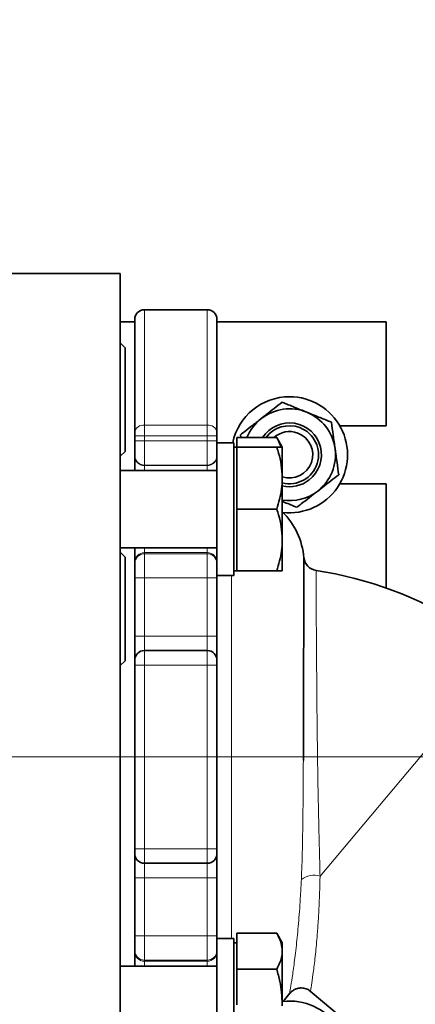
# Model space of a CAD drawing. Units: millimetres. Extents: x 1529 to 8760, y 1384 to 8488.
# Drawn here: x 3505 to 3587, y 2098 to 2302 of the extents above; entities that cross this region are included whole.
import ezdxf

# ---------------------------------------------------------------- set-up
doc = ezdxf.new("R2010")
doc.units = ezdxf.units.MM
doc.linetypes.add('CENTERX2', pattern=[20.32, 12.7, -2.54, 2.54, -2.54])

# ---------------------------------------------------------------- blocks, each defined once
blk = doc.blocks.new('SW_CENTERMARKSYMBOL_1')
at = {"color": 0, "linetype": 'Continuous', "lineweight": 18}
blk.add_line((-0.25, 0), (-20.775, 0), dxfattribs=at)

msp = doc.modelspace()

# ---------------------------------------------------------------- linework, layer by layer
at = {"color": 7, "linetype": 'Continuous', "lineweight": 35}
for p, q in [((3525.79, 2249.31), (3502.79, 2249.31)), ((3525.79, 2049.31), (3525.79, 2249.31)), ((3543.79, 2241.81), (3530.79, 2241.81)), ((3528.79, 2239.31), (3525.79, 2239.31)), ((3528.79, 2216.46), (3528.79, 2239.81)), ((3545.79, 2239.81), (3545.79, 2216.46)), ((3580.79, 2239.31), (3545.79, 2239.31)), ((3580.79, 2217.81), (3580.79, 2239.31)), ((3526.79, 2233.94), (3525.79, 2234.94)), ((3526.79, 2233.94), (3526.79, 2212.5)), ((3528.79, 2215.72), (3528.79, 2216.46)), ((3545.79, 2216.46), (3545.79, 2215.72)), ((3550.71, 2215.35), (3550.63, 2215.93)), ((3571.18, 2217.81), (3580.79, 2217.81)), ((3528.79, 2214.69), (3528.79, 2215.72)), ((3528.79, 2211.69), (3528.79, 2214.69)), ((3545.79, 2215.72), (3545.79, 2214.69)), ((3545.79, 2214.69), (3545.79, 2211.87)), ((3549.29, 2214.27), (3545.79, 2214.27)), ((3549.29, 2214.27), (3549.29, 2186.87)), ((3549.89, 2213.37), (3549.89, 2215.35)), ((3549.89, 2215.35), (3558.15, 2215.35)), ((3559.29, 2213.37), (3558.15, 2215.35)), ((3525.79, 2211.5), (3526.79, 2212.5)), ((3545.79, 2211.87), (3545.79, 2189.43)), ((3549.89, 2213.37), (3549.29, 2213.37)), ((3549.89, 2206.97), (3549.89, 2213.37)), ((3549.89, 2213.37), (3558.15, 2213.37)), ((3559.29, 2213.37), (3559.29, 2213.37)), ((3559.29, 2207.14), (3559.29, 2213.37)), ((3528.79, 2211.57), (3528.79, 2211.69)), ((3528.79, 2208.57), (3528.79, 2211.57)), ((3545.79, 2208.57), (3525.79, 2208.57)), ((3549.89, 2200.57), (3549.89, 2206.97)), ((3559.29, 2206.81), (3559.29, 2207.14)), ((3559.29, 2194.34), (3559.29, 2206.81)), ((3580.79, 2205.81), (3571.18, 2205.81)), ((3580.79, 2184.24), (3580.79, 2205.81)), ((3549.89, 2200.57), (3558.15, 2200.57)), ((3549.89, 2194.17), (3549.89, 2200.57)), ((3549.89, 2187.77), (3549.89, 2194.17)), ((3559.29, 2194.01), (3559.29, 2194.34)), ((3559.29, 2187.77), (3559.29, 2194.01)), ((3525.79, 2192.57), (3545.79, 2192.57)), ((3526.79, 2190.64), (3525.79, 2191.64)), ((3528.79, 2189.57), (3528.79, 2192.57)), ((3526.79, 2190.64), (3526.79, 2179.92)), ((3528.79, 2189.33), (3528.79, 2189.57)), ((3528.79, 2186.33), (3528.79, 2189.33)), ((3545.79, 2189.43), (3545.79, 2189.33)), ((3545.79, 2189.33), (3545.79, 2186.33)), ((3549.29, 2187.77), (3549.89, 2187.77)), ((3549.89, 2187.77), (3558.15, 2187.77)), ((3528.79, 2174.31), (3528.79, 2186.33)), ((3545.79, 2186.87), (3549.29, 2186.87)), ((3545.79, 2186.33), (3545.79, 2174.31)), ((3526.79, 2179.92), (3526.79, 2169.2)), ((3528.79, 2169.31), (3528.79, 2174.31)), ((3545.79, 2174.31), (3545.79, 2169.31)), ((3530.79, 2171.31), (3543.79, 2171.31)), ((3525.79, 2168.2), (3526.79, 2169.2)), ((3528.79, 2168.31), (3528.79, 2169.31)), ((3545.79, 2169.31), (3545.79, 2168.31)), ((3528.79, 2130.31), (3528.79, 2168.31)), ((3545.79, 2168.31), (3545.79, 2130.31)), ((3528.79, 2129.31), (3528.79, 2130.31)), ((3528.79, 2124.31), (3528.79, 2129.31)), ((3545.79, 2130.31), (3545.79, 2129.31)), ((3545.79, 2129.31), (3545.79, 2124.31)), ((3543.79, 2127.31), (3530.79, 2127.31)), ((3528.79, 2112.28), (3528.79, 2124.31)), ((3545.79, 2124.31), (3545.79, 2112.28)), ((3528.79, 2109.28), (3528.79, 2112.28)), ((3545.79, 2112.28), (3545.79, 2109.28)), ((3549.89, 2109.13), (3549.89, 2112.82)), ((3549.89, 2112.82), (3558.15, 2112.82)), ((3559.29, 2110.84), (3558.15, 2112.82)), ((3549.29, 2111.74), (3545.79, 2111.74)), ((3549.29, 2111.74), (3549.29, 2084.34)), ((3549.89, 2110.84), (3549.29, 2110.84)), ((3559.29, 2109.22), (3559.29, 2110.84)), ((3528.79, 2109.04), (3528.79, 2109.28)), ((3528.79, 2106.04), (3528.79, 2109.04)), ((3545.79, 2109.28), (3545.79, 2109.18)), ((3545.79, 2109.18), (3545.79, 2086.74)), ((3549.89, 2105.43), (3549.89, 2109.13)), ((3559.29, 2109.03), (3559.29, 2109.22)), ((3559.29, 2098.23), (3559.29, 2109.03)), ((3545.79, 2106.04), (3525.79, 2106.04)), ((3549.89, 2098.04), (3549.89, 2105.43)), ((3549.89, 2105.43), (3558.15, 2105.43)), ((3565.08, 2100.86), (3596.87, 2074.18)), ((3559.29, 2097.85), (3559.29, 2098.23))]:
    msp.add_line(p, q, dxfattribs=at)
at = {"color": 8, "linetype": 'Continuous', "lineweight": 18}
for p, q in [((3530.79, 2241.81), (3530.79, 2217.94)), ((3543.79, 2217.94), (3543.79, 2241.81)), ((3530.79, 2217.94), (3530.79, 2215.72)), ((3530.79, 2217.94), (3543.79, 2217.94)), ((3543.79, 2215.72), (3543.79, 2217.94)), ((3528.79, 2215.72), (3530.79, 2215.72)), ((3528.79, 2214.69), (3530.79, 2214.69)), ((3530.79, 2215.72), (3530.79, 2214.69)), ((3543.79, 2215.72), (3530.79, 2215.72)), ((3543.79, 2214.69), (3530.79, 2214.69)), ((3530.79, 2214.69), (3530.79, 2209.69)), ((3543.79, 2214.69), (3543.79, 2215.72)), ((3543.79, 2215.72), (3545.79, 2215.72)), ((3543.79, 2209.69), (3543.79, 2214.69)), ((3543.79, 2214.69), (3545.79, 2214.69)), ((3543.79, 2209.69), (3530.79, 2209.69)), ((3530.79, 2209.69), (3530.79, 2209.57)), ((3543.79, 2209.57), (3530.79, 2209.57)), ((3530.79, 2209.57), (3530.79, 2208.57)), ((3543.79, 2209.57), (3543.79, 2209.69)), ((3543.79, 2208.57), (3543.79, 2209.57)), ((3530.79, 2192.57), (3530.79, 2191.57)), ((3530.79, 2191.57), (3530.79, 2191.33)), ((3543.79, 2191.57), (3530.79, 2191.57)), ((3543.79, 2191.57), (3543.79, 2192.57)), ((3543.79, 2191.33), (3543.79, 2191.57)), ((3530.79, 2191.33), (3530.79, 2186.33)), ((3543.79, 2191.33), (3530.79, 2191.33)), ((3543.79, 2186.33), (3543.79, 2191.33)), ((3528.79, 2186.33), (3530.79, 2186.33)), ((3543.79, 2186.33), (3530.79, 2186.33)), ((3530.79, 2186.33), (3530.79, 2174.31)), ((3543.79, 2186.33), (3545.79, 2186.33)), ((3543.79, 2174.31), (3543.79, 2186.33)), ((3548.79, 2186.87), (3548.79, 2111.74)), ((3528.79, 2174.31), (3530.79, 2174.31)), ((3530.79, 2174.31), (3530.79, 2171.31)), ((3530.79, 2174.31), (3543.79, 2174.31)), ((3543.79, 2171.31), (3543.79, 2174.31)), ((3543.79, 2174.31), (3545.79, 2174.31)), ((3530.79, 2171.31), (3530.79, 2168.31)), ((3543.79, 2168.31), (3543.79, 2171.31)), ((3528.79, 2168.31), (3530.79, 2168.31)), ((3530.79, 2168.31), (3530.79, 2130.31)), ((3543.79, 2168.31), (3530.79, 2168.31)), ((3543.79, 2130.31), (3543.79, 2168.31)), ((3543.79, 2168.31), (3545.79, 2168.31)), ((3567.1, 2124.64), (3601.27, 2165.36)), ((3528.79, 2130.31), (3530.79, 2130.31)), ((3530.79, 2130.31), (3543.79, 2130.31)), ((3530.79, 2130.31), (3530.79, 2127.31)), ((3543.79, 2130.31), (3545.79, 2130.31)), ((3543.79, 2127.31), (3543.79, 2130.31)), ((3530.79, 2127.31), (3530.79, 2124.31)), ((3543.79, 2124.31), (3543.79, 2127.31)), ((3528.79, 2124.31), (3530.79, 2124.31)), ((3543.79, 2124.31), (3530.79, 2124.31)), ((3530.79, 2124.31), (3530.79, 2112.28)), ((3543.79, 2124.31), (3545.79, 2124.31)), ((3543.79, 2112.28), (3543.79, 2124.31)), ((3528.79, 2112.28), (3530.79, 2112.28)), ((3530.79, 2112.28), (3530.79, 2107.28)), ((3543.79, 2112.28), (3530.79, 2112.28)), ((3543.79, 2107.28), (3543.79, 2112.28)), ((3543.79, 2112.28), (3545.79, 2112.28)), ((3543.79, 2107.28), (3530.79, 2107.28)), ((3530.79, 2107.28), (3530.79, 2107.04)), ((3543.79, 2107.04), (3530.79, 2107.04)), ((3530.79, 2107.04), (3530.79, 2106.04)), ((3543.79, 2107.04), (3543.79, 2107.28)), ((3543.79, 2106.04), (3543.79, 2107.04))]:
    msp.add_line(p, q, dxfattribs=at)
at = {"color": 7, "linetype": 'CENTERX2', "lineweight": 18}
msp.add_line((2267.92, 2149.31), (6607.11, 2149.31), dxfattribs=at)
at = {"color": 7, "linetype": 'Continuous', "lineweight": 35, "flags": 128}
msp.add_lwpolyline([(3559.29, 2098.59), (3559.75, 2099.06), (3560.87, 2100.41)], dxfattribs=at)
at = {"color": 7, "linetype": 'Continuous', "lineweight": 35}
for radius in [413, 403, 328]:
    msp.add_circle((3681.29, 2149.31), radius, dxfattribs=at)
at = {"color": 8, "linetype": 'Continuous', "lineweight": 18}
for radius in [401, 350]:
    msp.add_circle((3681.29, 2149.31), radius, dxfattribs=at)
at = {"color": 7, "linetype": 'Continuous', "lineweight": 35}
for centre, radius, start, end in [((3531.29, 2149.31), 554, 90, 171.6972), ((3611.29, 2149.31), 480, 15.5795, 270), ((3530.79, 2239.81), 2, 90, 180), ((3543.79, 2239.81), 2, 0, 90), ((3560.79, 2211.81), 12, 90, 168.1449), ((3560.79, 2211.81), 12, 263.4698, 90), ((3560.79, 2211.81), 9.5, 67.9152, 127.9152), ((3560.79, 2211.81), 9.5, 7.9152, 67.9152), ((3560.79, 2211.81), 9.5, 127.9152, 158.0868), ((3560.79, 2211.81), 6.6, 307.9152, 147.5079), ((3560.79, 2211.81), 6, 69.4622, 143.779), ((3560.79, 2211.81), 4.8, 69.4622, 132.3854), ((3560.79, 2211.81), 6, 255.5225, 69.4622), ((3560.79, 2211.81), 4.8, 251.79, 69.4622), ((3560.79, 2211.81), 9.5, 307.9152, 7.9152), ((3560.79, 2211.81), 6.6, 256.8634, 307.9152), ((3560.79, 2211.81), 9.5, 260.9153, 307.9152), ((3548.79, 2189.31), 15, 4.4854, 45.573), ((3566.73, 2190.85), 3, 187.0868, 261.6706), ((3554.23, 2109.31), 79.5, 57.6479, 81.2804), ((3530.79, 2169.31), 2, 90, 180), ((3543.79, 2169.31), 2, 0, 90), ((3530.79, 2129.31), 2, 180, 270), ((3543.79, 2129.31), 2, 270, 0), ((3560.79, 2086.81), 12, 270, 96.5302)]:
    msp.add_arc(centre, radius, start, end, dxfattribs=at)
at = {"color": 8, "linetype": 'Continuous', "lineweight": 18}
for centre, radius, start, end in [((3531.29, 2149.31), 544.8, 90, 171.556), ((3531.29, 2149.31), 487.7, 90.4845, 165.1489), ((3531.29, 2149.31), 482.25, 90.4845, 164.8542), ((3611.29, 2149.31), 470.71, 31.9801, 328.0199), ((3530.57, 2216.15), 1.8, 82.8322, 170.3192), ((3544.02, 2216.15), 1.8, 9.6808, 97.1678), ((3530.79, 2211.69), 2, 180.0044, 270.0044), ((3530.79, 2211.57), 2, 180.0044, 270.0044), ((3543.79, 2211.69), 2, 269.9956, 359.9956), ((3543.79, 2211.57), 2, 269.9956, 359.9956), ((3530.79, 2189.57), 2, 89.9956, 179.9956), ((3543.79, 2189.57), 2, 0.0044, 90.0044), ((3530.79, 2189.33), 2, 89.9956, 179.9956), ((3543.79, 2189.33), 2, 0.0044, 90.0044), ((3565.86, 2120.5), 4.33, 73.2458, 127.2102), ((3530.79, 2109.28), 2, 180.0044, 270.0044), ((3530.79, 2109.04), 2, 180.0044, 270.0044), ((3543.79, 2109.28), 2, 269.9956, 359.9956), ((3543.79, 2109.04), 2, 269.9956, 359.9956)]:
    msp.add_arc(centre, radius, start, end, dxfattribs=at)
for points, knots in [([(3681.59, 1736.34), (3677.81, 1735.78), (3666.32, 1734.07), (3646.95, 1732.62), (3623.56, 1731.97), (3600.13, 1732.7), (3576.74, 1734.72), (3553.5, 1738.04), (3530.52, 1742.64), (3507.86, 1748.52), (3485.58, 1755.7), (3463.7, 1764.14), (3442.29, 1773.8), (3421.45, 1784.63), (3401.28, 1796.59), (3381.84, 1809.65), (3363.18, 1823.81), (3345.31, 1839.03), (3328.3, 1855.24), (3312.21, 1872.38), (3297.12, 1890.36), (3283.1, 1909.13), (3270.17, 1928.68), (3258.35, 1948.97), (3247.66, 1969.91), (3238.16, 1991.42), (3229.87, 2013.39), (3222.85, 2035.75), (3217.13, 2058.48), (3212.69, 2081.53), (3209.54, 2104.83), (3207.69, 2128.27), (3207.14, 2151.74), (3207.92, 2175.16), (3210.04, 2198.51), (3213.48, 2221.73), (3218.22, 2244.76), (3224.23, 2267.49), (3231.48, 2289.81), (3239.79, 2311.19), (3249.05, 2331.61), (3259.15, 2351.09), (3270.25, 2370.01), (3282.58, 2388.72), (3296.23, 2407.13), (3311.24, 2425.13), (3327.24, 2442.3), (3344.18, 2458.56), (3361.96, 2473.83), (3380.55, 2488.04), (3399.93, 2501.17), (3420.04, 2513.2), (3440.83, 2524.1), (3462.19, 2533.84), (3484.03, 2542.36), (3506.28, 2549.63), (3528.92, 2555.6), (3551.9, 2560.29), (3575.14, 2563.71), (3598.54, 2565.82), (3621.98, 2566.64), (3645.38, 2566.08), (3665.24, 2564.65), (3677.21, 2562.91), (3681.47, 2562.29)], [0, 0, 0, 0, 0.008045, 0.024448, 0.040847, 0.057297, 0.073775, 0.090252, 0.106702, 0.123101, 0.139508, 0.155966, 0.17245, 0.188935, 0.205393, 0.221799, 0.238218, 0.254689, 0.271187, 0.287684, 0.304155, 0.320574, 0.336999, 0.353476, 0.369979, 0.386483, 0.40296, 0.419385, 0.435809, 0.452284, 0.468786, 0.485288, 0.501764, 0.518187, 0.53461, 0.551085, 0.567586, 0.584087, 0.600562, 0.616985, 0.632359, 0.647754, 0.663149, 0.678523, 0.694921, 0.711371, 0.727847, 0.744323, 0.760772, 0.77717, 0.793569, 0.810019, 0.826496, 0.842973, 0.859424, 0.875823, 0.892231, 0.908692, 0.925179, 0.941665, 0.958126, 0.974534, 0.990944, 1, 1, 1, 1]), ([(3658.98, 2561.64), (3654.4, 2562.06), (3642.11, 2563.17), (3621.99, 2563.5), (3598.72, 2562.78), (3575.49, 2560.71), (3552.41, 2557.36), (3529.59, 2552.74), (3507.1, 2546.85), (3484.99, 2539.67), (3463.29, 2531.24), (3442.05, 2521.6), (3421.39, 2510.8), (3401.39, 2498.88), (3382.12, 2485.86), (3363.63, 2471.76), (3345.94, 2456.61), (3329.09, 2440.48), (3313.17, 2423.43), (3298.24, 2405.55), (3284.65, 2387.27), (3272.38, 2368.68), (3261.33, 2349.88), (3251.28, 2330.53), (3242.06, 2310.24), (3233.79, 2288.99), (3226.57, 2266.79), (3220.58, 2244.2), (3215.87, 2221.31), (3212.44, 2198.22), (3210.33, 2175.02), (3209.55, 2151.73), (3210.1, 2128.39), (3211.94, 2105.09), (3215.08, 2081.93), (3219.5, 2059.01), (3225.2, 2036.41), (3232.18, 2014.18), (3240.43, 1992.35), (3249.9, 1970.98), (3260.54, 1950.16), (3272.3, 1930.01), (3285.16, 1910.59), (3299.12, 1891.94), (3314.13, 1874.09), (3330.14, 1857.08), (3347.07, 1840.98), (3364.84, 1825.88), (3383.4, 1811.83), (3402.73, 1798.89), (3422.79, 1787.04), (3443.5, 1776.31), (3464.78, 1766.75), (3486.53, 1758.4), (3508.67, 1751.31), (3531.18, 1745.51), (3554, 1740.97), (3577.08, 1737.72), (3600.31, 1735.74), (3623.56, 1735.12), (3643.02, 1735.48), (3654.65, 1736.57), (3658.58, 1736.94)], [0, 0, 0, 0, 0.01007, 0.027004, 0.043991, 0.061005, 0.078019, 0.095005, 0.111939, 0.128871, 0.145857, 0.16287, 0.179884, 0.19687, 0.213802, 0.230741, 0.247734, 0.264754, 0.281774, 0.298766, 0.315706, 0.331591, 0.347499, 0.363407, 0.379293, 0.396265, 0.41329, 0.430343, 0.447396, 0.464422, 0.481394, 0.498368, 0.515395, 0.532449, 0.549503, 0.56653, 0.583504, 0.600476, 0.617503, 0.634556, 0.65161, 0.668636, 0.685608, 0.702569, 0.719584, 0.736626, 0.753668, 0.770682, 0.787643, 0.804583, 0.821577, 0.838598, 0.855619, 0.872613, 0.889553, 0.906476, 0.923453, 0.940457, 0.957461, 0.974437, 0.991361, 1, 1, 1, 1]), ([(3566.27, 2187.78), (3566.27, 2187.81), (3566.27, 2187.97), (3566.27, 2187.13), (3566.28, 2185.27), (3566.3, 2182.26), (3566.32, 2178.36), (3566.35, 2173.56), (3566.39, 2168.08), (3566.44, 2161.97), (3566.5, 2155.44), (3566.59, 2148.59), (3566.69, 2142.51), (3566.79, 2137.32), (3566.89, 2133.03), (3567.01, 2128.79), (3567.07, 2126.03), (3567.1, 2124.64)], [0, 0, 0, 0, 0.020548, 0.09565, 0.172932, 0.24809, 0.325413, 0.400985, 0.478706, 0.555271, 0.633957, 0.712795, 0.793663, 0.844432, 0.895589, 0.94769, 1, 1, 1, 1]), ([(3563.24, 2123.95), (3563.29, 2125.31), (3563.4, 2128.03), (3563.49, 2132.32), (3563.56, 2136.77), (3563.61, 2142.2), (3563.63, 2146.16), (3563.65, 2148.57)], [0, 0, 0, 0, 0.1768876, 0.3546714, 0.5359337, 0.7187246, 1, 1, 1, 1]), ([(3567.1, 2124.64), (3567.04, 2122.31), (3566.95, 2118.79), (3566.68, 2114.54), (3566.41, 2110.99), (3566.04, 2107.37), (3565.63, 2104.14), (3565.31, 2101.93), (3565.14, 2100.85), (3565.15, 2100.92), (3565.15, 2100.94)], [0, 0, 0, 0, 0.177542, 0.268749, 0.360789, 0.50152, 0.646285, 0.786246, 0.930922, 1, 1, 1, 1]), ([(3560.82, 2100.44), (3560.82, 2100.42), (3560.81, 2100.35), (3560.98, 2101.39), (3561.32, 2103.51), (3561.78, 2106.7), (3562.26, 2110.69), (3562.71, 2115.4), (3563.03, 2119.87), (3563.18, 2122.84), (3563.24, 2123.95)], [0, 0, 0, 0, 0.069456, 0.210217, 0.355277, 0.496047, 0.640673, 0.777674, 0.91747, 1, 1, 1, 1])]:
    msp.add_open_spline(points, degree=3, knots=knots, dxfattribs=at)
at = {"color": 7, "linetype": 'Continuous', "lineweight": 35}
for points, knots in [([(3554.95, 2219.3), (3555.3, 2219.57), (3556.2, 2220.27), (3557.66, 2221.41), (3558.74, 2222.25), (3559.28, 2222.67)], [0, 0, 0, 0, 0.2360372, 0.6158862, 1, 1, 1, 1]), ([(3559.28, 2222.67), (3560.11, 2222.34), (3561.77, 2221.66), (3563.5, 2220.96), (3564.36, 2220.61)], [0, 0, 0, 0, 0.495458, 1, 1, 1, 1]), ([(3564.36, 2220.61), (3564.48, 2220.56), (3565.4, 2220.19), (3567.12, 2219.49), (3568.67, 2218.86), (3569.45, 2218.55)], [0, 0, 0, 0, 0.070092, 0.530785, 1, 1, 1, 1]), ([(3550.63, 2215.93), (3550.93, 2216.17), (3551.79, 2216.83), (3553.23, 2217.96), (3554.38, 2218.85), (3554.95, 2219.3)], [0, 0, 0, 0, 0.216326, 0.605601, 1, 1, 1, 1]), ([(3569.45, 2218.55), (3569.57, 2217.66), (3569.82, 2215.88), (3570.07, 2214.04), (3570.2, 2213.11)], [0, 0, 0, 0, 0.495458, 1, 1, 1, 1]), ([(3558.15, 2215.35), (3558.28, 2215.12), (3558.65, 2214.47), (3558.87, 2213.8), (3559.02, 2213.37)], [0, 0, 0, 0, 0.3535141, 1, 1, 1, 1]), ([(3558.15, 2213.37), (3558.28, 2212.97), (3558.66, 2211.76), (3559.15, 2209.69), (3559.24, 2207.99), (3559.29, 2207.14)], [0, 0, 0, 0, 0.196235, 0.595564, 1, 1, 1, 1]), ([(3559.29, 2213.37), (3559.23, 2213.37), (3559.09, 2213.37), (3558.46, 2213.37), (3558.15, 2213.37)], [0, 0, 0, 0, 0.503741, 1, 1, 1, 1]), ([(3570.2, 2213.11), (3570.22, 2212.99), (3570.36, 2212.01), (3570.61, 2210.17), (3570.84, 2208.52), (3570.96, 2207.68)], [0, 0, 0, 0, 0.070092, 0.530785, 1, 1, 1, 1]), ([(3559.29, 2206.81), (3559.26, 2206.11), (3559.17, 2204), (3558.56, 2201.95), (3558.15, 2200.57)], [0, 0, 0, 0, 0.3273403, 1, 1, 1, 1]), ([(3570.96, 2207.68), (3570.42, 2207.26), (3569.34, 2206.42), (3567.88, 2205.29), (3566.98, 2204.58), (3566.63, 2204.31)], [0, 0, 0, 0, 0.380189, 0.763962, 1, 1, 1, 1]), ([(3566.63, 2204.31), (3566.06, 2203.87), (3564.91, 2202.97), (3563.47, 2201.85), (3562.61, 2201.18), (3562.3, 2200.94)], [0, 0, 0, 0, 0.388936, 0.783675, 1, 1, 1, 1]), ([(3562.3, 2200.94), (3561.48, 2201.27), (3560.49, 2201.68), (3559.47, 2202.09), (3559.29, 2202.16)], [0, 0, 0, 0, 0.8302203, 1, 1, 1, 1]), ([(3558.15, 2200.57), (3558.28, 2200.17), (3558.66, 2198.96), (3559.15, 2196.89), (3559.24, 2195.19), (3559.29, 2194.34)], [0, 0, 0, 0, 0.196235, 0.595564, 1, 1, 1, 1]), ([(3559.29, 2194.01), (3559.26, 2193.31), (3559.17, 2191.2), (3558.56, 2189.15), (3558.15, 2187.77)], [0, 0, 0, 0, 0.32734, 1, 1, 1, 1]), ([(3563.65, 2148.57), (3563.66, 2151.03), (3563.68, 2155.84), (3563.7, 2162.84), (3563.71, 2169.31), (3563.72, 2175.22), (3563.73, 2180.31), (3563.73, 2184.54), (3563.73, 2187.74), (3563.74, 2189.76), (3563.74, 2190.67), (3563.74, 2190.52), (3563.74, 2190.5)], [0, 0, 0, 0, 0.112974, 0.220606, 0.331224, 0.437744, 0.547296, 0.653363, 0.762487, 0.868528, 0.977653, 1, 1, 1, 1]), ([(3558.15, 2187.77), (3558.38, 2187.77), (3559.03, 2187.77), (3559.19, 2187.77), (3559.29, 2187.77)], [0, 0, 0, 0, 0.363841, 1, 1, 1, 1]), ([(3558.15, 2112.82), (3558.28, 2112.59), (3558.66, 2111.89), (3559.15, 2110.69), (3559.24, 2109.71), (3559.29, 2109.22)], [0, 0, 0, 0, 0.196235, 0.595564, 1, 1, 1, 1]), ([(3559.29, 2109.03), (3559.26, 2108.63), (3559.17, 2107.41), (3558.56, 2106.23), (3558.15, 2105.43)], [0, 0, 0, 0, 0.32734, 1, 1, 1, 1]), ([(3558.15, 2105.43), (3558.38, 2104.57), (3559.03, 2102.22), (3559.19, 2099.78), (3559.29, 2098.23)], [0, 0, 0, 0, 0.363841, 1, 1, 1, 1]), ([(3560.89, 2100.4), (3560.91, 2100.44), (3561.05, 2100.66), (3561.49, 2101.01), (3562.19, 2101.39), (3563.07, 2101.56), (3563.98, 2101.46), (3564.68, 2101.19), (3564.99, 2100.91), (3565.06, 2100.84)], [0, 0, 0, 0, 0.028521, 0.16979, 0.349777, 0.53674, 0.733859, 0.935041, 1, 1, 1, 1])]:
    msp.add_open_spline(points, degree=3, knots=knots, dxfattribs=at)

# ---------------------------------------------------------------- block references
at = {"color": 7, "linetype": 'Continuous', "lineweight": 0, "xscale": 20, "yscale": 20, "zscale": 20}
msp.add_blockref('SW_CENTERMARKSYMBOL_1', (3681.29, 2149.31), dxfattribs=at)

doc.saveas('drawing.dxf')
